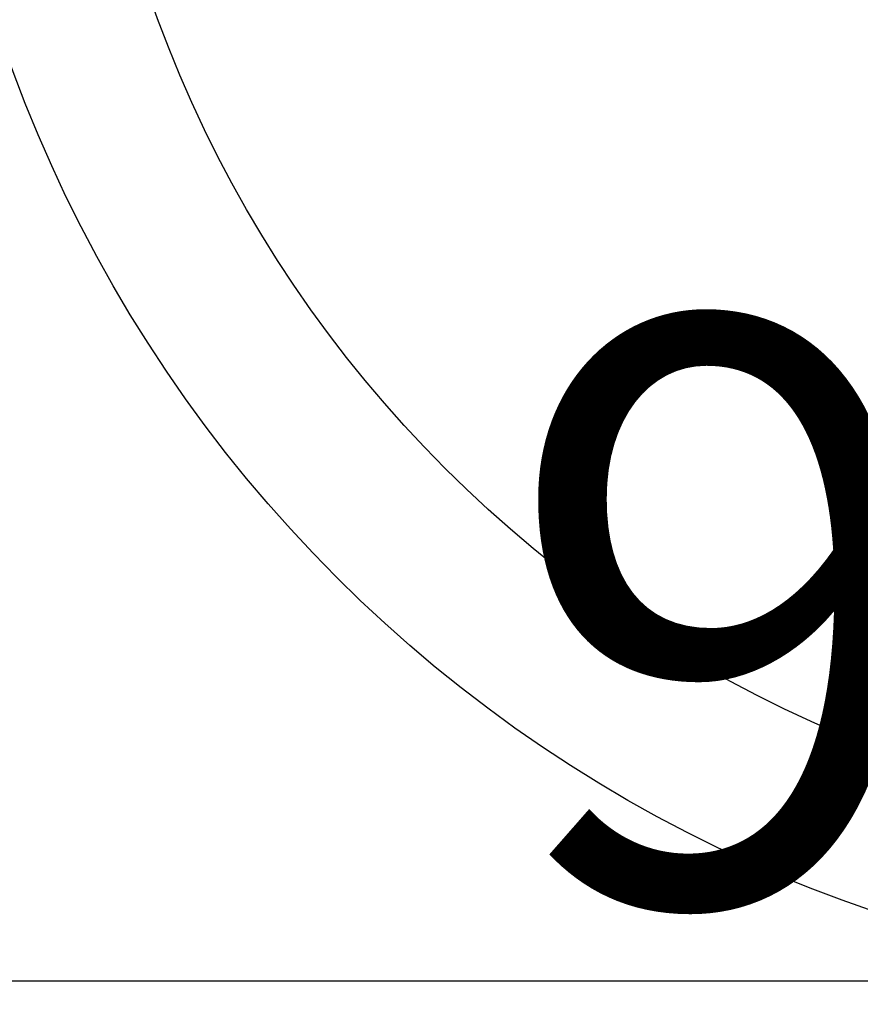
# Model space of a CAD drawing. Extents: x 27948 to 54421, y -22065 to -13195.
# Drawn here: x 30688 to 30743, y -15215 to -15151 of the extents above; entities that cross this region are included whole.
import ezdxf

# ---------------------------------------------------------------- set-up
doc = ezdxf.new("R2010")
doc.units = 0
doc.header["$LTSCALE"] = 50
doc.header["$MEASUREMENT"] = 0
doc.layers.get('0').update_dxf_attribs({"linetype": 'CONTINUOUS'})
doc.layers.get('DEFPOINTS').update_dxf_attribs({"color": 146, "linetype": 'CONTINUOUS'})
doc.layers.add('150-機器', color=8, linetype='CONTINUOUS')
doc.styles.add('KH001', font='txt')
doc.dimstyles.new('KH1xx015', dxfattribs={"dimscale": 10, "dimtxt": 3.8, "dimasz": 0.8, "dimexe": 0.3, "dimexo": 1.2, "dimgap": 0.5, "dimtad": 3, "dimdec": 1, "dimdsep": 46, "dimlunit": 6, "dimtxsty": 'KH001', "dimblk": 'DOT', "dimcen": 1, "dimdle": 1, "dimclrd": 256, "dimclre": 256, "dimclrt": 256, "dimadec": 0, "dimazin": 0, "dimtfac": 1, "dimtdec": 1, "dimtix": 1, "dimtmove": 2, "dimatfit": 3, "dimldrblk": 'CLOSEDBLANK', "dimfxl": 1, "dimtolj": 1, "dimtzin": 0, "dimlwd": -1, "dimlwe": -1, "dimarcsym": 0})

# ---------------------------------------------------------------- blocks, each defined once
blk = doc.blocks.new('_Dot')
at = {"color": 0, "linetype": 'ByBlock', "lineweight": -2}
blk.add_line((-0.5, 0), (-1, 0), dxfattribs=at)
at = {"color": 0, "linetype": 'ByBlock', "const_width": 0.5}
blk.add_lwpolyline([(-0.25, 0, 1), (0.25, 0, 1)], format="xyb", close=True, dxfattribs=at)
blk = doc.blocks.new('*D55')
at = {"layer": 'DEFPOINTS', "transparency": 16777216}
for p, q in [((30282.689, -15475.787), (30282.689, -15210.025)), ((31182.689, -15475.787), (31182.689, -15210.025)), ((30290.689, -15213.025), (31174.689, -15213.025))]:
    blk.add_line(p, q, dxfattribs=at)
at = {"layer": 'DEFPOINTS', "color": 0, "transparency": 16777216}
for p in [(31182.689, -15213.025), (30282.689, -15487.787), (31182.689, -15487.787)]:
    blk.add_point(p, dxfattribs=at)
at = {"layer": 'DEFPOINTS', "transparency": 16777216, "xscale": 8, "yscale": 8, "zscale": 8, "rotation": 180}
blk.add_blockref('_Dot', (30282.689, -15213.025), dxfattribs=at)
at = {"layer": 'DEFPOINTS', "transparency": 16777216, "xscale": 8, "yscale": 8, "zscale": 8}
blk.add_blockref('_Dot', (31182.689, -15213.025), dxfattribs=at)
at = {"layer": 'DEFPOINTS', "transparency": 16777216, "insert": (30762.689, -15189.025), "char_height": 38, "attachment_point": 5, "style": 'KH001'}
blk.add_mtext('\\A1;900', dxfattribs=at)
blk = doc.blocks.new('_ClosedBlank')
at = {"color": 0, "linetype": 'ByBlock', "lineweight": -2}
for p, q in [((-1, 0.1667), (0, 0)), ((-1, 0.1667), (-1, -0.1667)), ((0, 0), (-1, -0.1667))]:
    blk.add_line(p, q, dxfattribs=at)

msp = doc.modelspace()

# ---------------------------------------------------------------- linework, layer by layer
at = {"layer": '150-機器', "color": 13}
for radius in [90.5, 80.5]:
    msp.add_circle((30772.689, -15122.787), radius, dxfattribs=at)

# ---------------------------------------------------------------- dimensions: what is measured, and where the dimension line sits
at = {"layer": 'DEFPOINTS'}
dim = msp.add_linear_dim(base=(31182.689, -15213.025), p1=(30282.689, -15487.787), p2=(31182.689, -15487.787), dimstyle='KH1xx015', dxfattribs=at)
dim.commit()
dim.dimension.update_dxf_attribs({"geometry": '*D55', "text_midpoint": (30762.689, -15189.025), "dimtype": 128})

doc.saveas('drawing.dxf')
